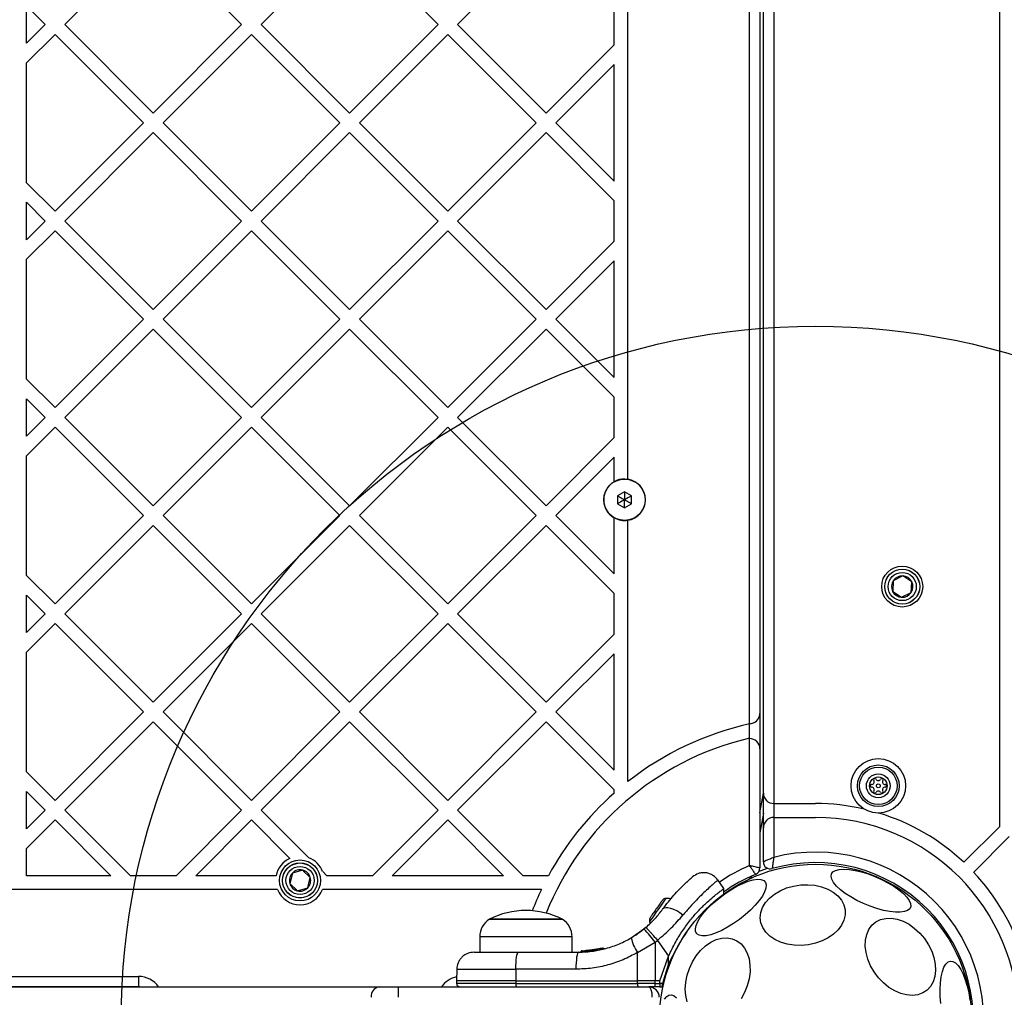
# Model space of a CAD drawing. Units: millimetres. Extents: x 18518 to 27030, y 32724 to 43095.
# Drawn here: x 23314 to 23598, y 40045 to 40326 of the extents above; entities that cross this region are included whole.
import ezdxf

# ---------------------------------------------------------------- set-up
doc = ezdxf.new("R2010")
doc.units = ezdxf.units.MM
doc.header["$LTSCALE"] = 200
doc.layers.add('OTWORY_MONTAŻOWE', color=1, linetype='Continuous')

msp = doc.modelspace()

# ---------------------------------------------------------------- linework, layer by layer
at = {"color": 7, "linetype": 'Continuous', "lineweight": 25}
for p, q in [((23596.37, 40782.11), (23596.37, 40093.77)), ((23531.37, 40775.44), (23531.37, 40100.44)), ((23528.37, 40103.44), (23528.37, 40772.44)), ((23524.37, 40123.35), (23524.37, 40752.53)), ((23527.37, 40749.45), (23527.37, 40126.42)), ((23489.37, 40193.85), (23489.37, 40432.02)), ((23352.61, 40350.26), (23327.16, 40324.8)), ((23378.07, 40324.8), (23352.61, 40350.26)), ((23409.18, 40350.26), (23383.73, 40324.8)), ((23434.64, 40324.8), (23409.18, 40350.26)), ((23465.75, 40350.26), (23440.29, 40324.8)), ((23316.12, 40319.42), (23316.12, 40330.18)), ((23321.5, 40324.8), (23316.12, 40330.18)), ((23485.37, 40318.97), (23485.37, 40330.63)), ((23321.5, 40324.8), (23316.12, 40319.42)), ((23352.61, 40299.34), (23327.16, 40324.8)), ((23378.07, 40324.8), (23352.61, 40299.34)), ((23409.18, 40299.34), (23383.73, 40324.8)), ((23434.64, 40324.8), (23409.18, 40299.34)), ((23465.75, 40299.34), (23440.29, 40324.8)), ((23324.33, 40321.97), (23316.12, 40313.77)), ((23349.78, 40296.52), (23324.33, 40321.97)), ((23380.9, 40321.97), (23355.44, 40296.52)), ((23406.35, 40296.52), (23380.9, 40321.97)), ((23437.47, 40321.97), (23412.01, 40296.52)), ((23462.92, 40296.52), (23437.47, 40321.97)), ((23485.37, 40318.97), (23465.75, 40299.34)), ((23316.12, 40279.27), (23316.12, 40313.77)), ((23485.37, 40313.31), (23468.58, 40296.52)), ((23485.37, 40279.72), (23485.37, 40313.31)), ((23349.78, 40296.52), (23324.33, 40271.06)), ((23380.9, 40271.06), (23355.44, 40296.52)), ((23406.35, 40296.52), (23380.9, 40271.06)), ((23437.47, 40271.06), (23412.01, 40296.52)), ((23462.92, 40296.52), (23437.47, 40271.06)), ((23485.37, 40279.72), (23468.58, 40296.52)), ((23352.61, 40293.69), (23327.16, 40268.23)), ((23378.07, 40268.23), (23352.61, 40293.69)), ((23409.18, 40293.69), (23383.73, 40268.23)), ((23434.64, 40268.23), (23409.18, 40293.69)), ((23465.75, 40293.69), (23440.29, 40268.23)), ((23485.37, 40274.07), (23465.75, 40293.69)), ((23324.33, 40271.06), (23316.12, 40279.27)), ((23316.12, 40262.85), (23316.12, 40273.61)), ((23321.5, 40268.23), (23316.12, 40273.61)), ((23485.37, 40262.4), (23485.37, 40274.07)), ((23321.5, 40268.23), (23316.12, 40262.85)), ((23352.61, 40242.78), (23327.16, 40268.23)), ((23378.07, 40268.23), (23352.61, 40242.78)), ((23409.18, 40242.78), (23383.73, 40268.23)), ((23434.64, 40268.23), (23409.18, 40242.78)), ((23465.75, 40242.78), (23440.29, 40268.23)), ((23324.33, 40265.4), (23316.12, 40257.2)), ((23349.78, 40239.95), (23324.33, 40265.4)), ((23380.9, 40265.4), (23355.44, 40239.95)), ((23406.35, 40239.95), (23380.9, 40265.4)), ((23437.47, 40265.4), (23412.01, 40239.95)), ((23462.92, 40239.95), (23437.47, 40265.4)), ((23485.37, 40262.4), (23465.75, 40242.78)), ((23316.12, 40222.7), (23316.12, 40257.2)), ((23485.37, 40256.74), (23468.58, 40239.95)), ((23485.37, 40223.15), (23485.37, 40256.74)), ((23349.78, 40239.95), (23324.33, 40214.49)), ((23380.9, 40214.49), (23355.44, 40239.95)), ((23406.35, 40239.95), (23380.9, 40214.49)), ((23437.47, 40214.49), (23412.01, 40239.95)), ((23462.92, 40239.95), (23437.47, 40214.49)), ((23485.37, 40223.15), (23468.58, 40239.95)), ((23352.61, 40237.12), (23327.16, 40211.66)), ((23378.07, 40211.66), (23352.61, 40237.12)), ((23409.18, 40237.12), (23383.73, 40211.66)), ((23434.64, 40211.66), (23409.18, 40237.12)), ((23465.75, 40237.12), (23440.29, 40211.66)), ((23485.37, 40217.5), (23465.75, 40237.12)), ((23324.33, 40214.49), (23316.12, 40222.7)), ((23316.12, 40206.29), (23316.12, 40217.04)), ((23321.5, 40211.66), (23316.12, 40217.04)), ((23485.37, 40205.83), (23485.37, 40217.5)), ((23321.5, 40211.66), (23316.12, 40206.29)), ((23352.61, 40186.21), (23327.16, 40211.66)), ((23378.07, 40211.66), (23352.61, 40186.21)), ((23409.18, 40186.21), (23383.73, 40211.66)), ((23434.64, 40211.66), (23409.18, 40186.21)), ((23465.75, 40186.21), (23440.29, 40211.66)), ((23324.33, 40208.83), (23316.12, 40200.63)), ((23349.78, 40183.38), (23324.33, 40208.83)), ((23380.9, 40208.83), (23355.44, 40183.38)), ((23406.35, 40183.38), (23380.9, 40208.83)), ((23437.47, 40208.83), (23412.01, 40183.38)), ((23462.92, 40183.38), (23437.47, 40208.83)), ((23485.37, 40205.83), (23465.75, 40186.21)), ((23316.12, 40166.13), (23316.12, 40200.63)), ((23485.37, 40200.17), (23468.58, 40183.38)), ((23485.37, 40193.13), (23485.37, 40200.17)), ((23488.37, 40193.94), (23489.37, 40193.85)), ((23488.37, 40190.25), (23486.37, 40189.09)), ((23490.37, 40189.09), (23488.37, 40190.25)), ((23486.37, 40189.09), (23486.37, 40186.78)), ((23486.37, 40186.78), (23488.37, 40185.63)), ((23488.37, 40185.63), (23490.37, 40186.78)), ((23490.37, 40186.78), (23490.37, 40189.09)), ((23349.78, 40183.38), (23324.33, 40157.92)), ((23380.9, 40157.92), (23355.44, 40183.38)), ((23406.35, 40183.38), (23380.9, 40157.92)), ((23437.47, 40157.92), (23412.01, 40183.38)), ((23462.92, 40183.38), (23437.47, 40157.92)), ((23485.37, 40166.59), (23468.58, 40183.38)), ((23485.37, 40166.59), (23485.37, 40182.74)), ((23489.37, 40106.79), (23489.37, 40182.02)), ((23352.61, 40180.55), (23327.16, 40155.09)), ((23378.07, 40155.09), (23352.61, 40180.55)), ((23409.18, 40180.55), (23383.73, 40155.09)), ((23434.64, 40155.09), (23409.18, 40180.55)), ((23465.75, 40180.55), (23440.29, 40155.09)), ((23485.37, 40160.93), (23465.75, 40180.55)), ((23324.33, 40157.92), (23316.12, 40166.13)), ((23565.8, 40164.62), (23565.63, 40161.55)), ((23568.54, 40166.01), (23565.8, 40164.62)), ((23571.12, 40164.33), (23568.54, 40166.01)), ((23570.95, 40161.26), (23571.12, 40164.33)), ((23565.63, 40161.55), (23568.2, 40159.87)), ((23568.2, 40159.87), (23570.95, 40161.26)), ((23316.12, 40149.72), (23316.12, 40160.47)), ((23321.5, 40155.09), (23316.12, 40160.47)), ((23485.37, 40149.26), (23485.37, 40160.93)), ((23321.5, 40155.09), (23316.12, 40149.72)), ((23352.61, 40129.64), (23327.16, 40155.09)), ((23378.07, 40155.09), (23352.61, 40129.64)), ((23409.18, 40129.64), (23383.73, 40155.09)), ((23434.64, 40155.09), (23409.18, 40129.64)), ((23465.75, 40129.64), (23440.29, 40155.09)), ((23324.33, 40152.27), (23316.12, 40144.06)), ((23349.78, 40126.81), (23324.33, 40152.27)), ((23380.9, 40152.27), (23355.44, 40126.81)), ((23406.35, 40126.81), (23380.9, 40152.27)), ((23437.47, 40152.27), (23412.01, 40126.81)), ((23462.92, 40126.81), (23437.47, 40152.27)), ((23485.37, 40149.26), (23465.75, 40129.64)), ((23316.12, 40109.56), (23316.12, 40144.06)), ((23485.37, 40143.6), (23468.58, 40126.81)), ((23485.37, 40110.02), (23485.37, 40143.6)), ((23349.78, 40126.81), (23324.33, 40101.35)), ((23380.9, 40101.35), (23355.44, 40126.81)), ((23406.35, 40126.81), (23380.9, 40101.35)), ((23437.47, 40101.35), (23412.01, 40126.81)), ((23462.92, 40126.81), (23437.47, 40101.35)), ((23485.37, 40110.02), (23468.58, 40126.81)), ((23527.37, 40126.42), (23527.37, 40116.16)), ((23352.61, 40123.98), (23327.16, 40098.53)), ((23378.07, 40098.53), (23352.61, 40123.98)), ((23409.18, 40123.98), (23383.73, 40098.53)), ((23434.64, 40098.53), (23409.18, 40123.98)), ((23465.75, 40123.98), (23440.29, 40098.53)), ((23485.37, 40104.36), (23465.75, 40123.98)), ((23525, 40123.49), (23524.37, 40123.35)), ((23524.37, 40119.16), (23524.37, 40123.35)), ((23524.37, 40082.56), (23524.37, 40119.16)), ((23527.37, 40116.16), (23527.37, 40081.89)), ((23324.33, 40101.35), (23316.12, 40109.56)), ((23316.12, 40093.15), (23316.12, 40103.9)), ((23321.5, 40098.53), (23316.12, 40103.9)), ((23485.37, 40103.45), (23485.37, 40104.36)), ((23527.37, 40097.79), (23528.37, 40103.46)), ((23528.37, 40093.44), (23528.37, 40103.44)), ((23531.37, 40100.44), (23543.37, 40100.44)), ((23531.37, 40100.44), (23531.37, 40096.44)), ((23321.5, 40098.53), (23316.12, 40093.15)), ((23346.05, 40079.64), (23327.16, 40098.53)), ((23378.07, 40098.53), (23359.18, 40079.64)), ((23397.46, 40084.8), (23383.73, 40098.53)), ((23434.64, 40098.53), (23415.75, 40079.64)), ((23459.18, 40079.64), (23440.29, 40098.53)), ((23531.37, 40096.44), (23531.37, 40084.93)), ((23531.37, 40096.44), (23543.37, 40096.44)), ((23324.33, 40095.7), (23316.12, 40087.49)), ((23340.39, 40079.64), (23324.33, 40095.7)), ((23380.9, 40095.7), (23364.84, 40079.64)), ((23391.96, 40084.64), (23380.9, 40095.7)), ((23437.47, 40095.7), (23421.41, 40079.64)), ((23453.53, 40079.64), (23437.47, 40095.7)), ((23528.37, 40083.62), (23528.37, 40093.44)), ((23596.37, 40093.77), (23586.13, 40083.52)), ((23599.2, 40090.94), (23588.96, 40080.69)), ((23316.12, 40079.64), (23316.12, 40087.49)), ((23547.2, 40082.77), (23547.19, 40082.77)), ((23340.39, 40079.64), (23316.12, 40079.64)), ((23359.18, 40079.64), (23346.05, 40079.64)), ((23388.02, 40079.64), (23364.84, 40079.64)), ((23392.68, 40080.42), (23391.94, 40077.44)), ((23395.64, 40081.26), (23392.68, 40080.42)), ((23397.85, 40079.13), (23395.64, 40081.26)), ((23397.1, 40076.14), (23397.85, 40079.13)), ((23402.61, 40079.64), (23401.41, 40080.85)), ((23415.75, 40079.64), (23402.61, 40079.64)), ((23453.53, 40079.64), (23421.41, 40079.64)), ((23466.45, 40079.64), (23459.18, 40079.64)), ((23391.94, 40077.44), (23394.14, 40075.3)), ((23394.14, 40075.3), (23397.1, 40076.14)), ((23517.01, 40075.93), (23515.26, 40078.43)), ((23388.41, 40075.64), (23287.12, 40075.64)), ((23464.41, 40075.64), (23401.37, 40075.64)), ((23449.45, 40067.13), (23470.45, 40067.13)), ((23459.95, 40067.13), (23449.45, 40067.13)), ((23470.45, 40067.13), (23459.95, 40067.13)), ((23494.5, 40064.75), (23493.96, 40064.31)), ((23446.65, 40062.06), (23446.65, 40057.63)), ((23473.25, 40057.63), (23473.25, 40062.06)), ((23490.32, 40061.78), (23493.96, 40064.31)), ((23492.13, 40057.56), (23497.23, 40060.51)), ((23497.23, 40060.51), (23497.22, 40049.38)), ((23497.23, 40060.51), (23497.86, 40061.03)), ((23497.86, 40061.03), (23501.04, 40056.47)), ((23457.79, 40057.63), (23475.09, 40057.63)), ((23475.8, 40057.75), (23475.8, 40057.75)), ((23475.8, 40057.75), (23475.8, 40057.75)), ((23475.8, 40057.75), (23475.8, 40057.75)), ((23476.03, 40057.76), (23475.82, 40057.75)), ((23475.82, 40057.75), (23475.82, 40057.75)), ((23476.07, 40058), (23476.27, 40058)), ((23477.79, 40058.13), (23477.06, 40058.05)), ((23480.64, 40058.5), (23477.37, 40058.07)), ((23477.71, 40058.1), (23477.4, 40058.07)), ((23477.73, 40057.88), (23477.64, 40057.87)), ((23477.64, 40057.87), (23477.64, 40057.86)), ((23477.73, 40057.87), (23477.73, 40057.88)), ((23477.94, 40058.12), (23477.74, 40058.1)), ((23477.94, 40058.12), (23477.87, 40058.11)), ((23482.14, 40058.83), (23477.94, 40058.12)), ((23479.15, 40058.26), (23478.93, 40058.23)), ((23482.28, 40058.6), (23482.28, 40058.61)), ((23482.45, 40058.6), (23482.45, 40058.6)), ((23492.12, 40049.38), (23492.13, 40057.56)), ((23498.58, 40049.38), (23501.04, 40056.47)), ((23501.04, 40054.3), (23501.04, 40056.47)), ((23501.04, 40054.3), (23499.27, 40048.62)), ((23287.12, 40050.64), (23348.39, 40050.64)), ((23348.39, 40050.64), (23348.39, 40047.64)), ((23440.04, 40052.72), (23439.98, 40049.38)), ((23457.07, 40052.72), (23457.06, 40049.38)), ((23474.36, 40052.72), (23457.07, 40052.72)), ((23439.98, 40049.38), (23439.99, 40048.62)), ((23457.06, 40049.38), (23439.98, 40049.38)), ((23457.06, 40049.38), (23492.12, 40049.38)), ((23457.06, 40049.38), (23457.06, 40048.62)), ((23457.06, 40048.62), (23492.12, 40048.62)), ((23497.22, 40049.38), (23492.12, 40049.38)), ((23492.12, 40048.62), (23492.12, 40049.38)), ((23497.22, 40048.62), (23492.12, 40048.62)), ((23497.22, 40048.62), (23497.22, 40049.38)), ((23498.58, 40049.38), (23497.22, 40049.38)), ((23497.22, 40048.62), (23498.58, 40048.62)), ((23498.58, 40048.62), (23498.58, 40049.38)), ((23499.27, 40048.62), (23498.58, 40048.62)), ((22949.55, 40047.63), (23417.7, 40047.63)), ((23348.39, 40047.64), (23286.12, 40047.64)), ((23316.12, 40047.63), (23316.12, 40047.64)), ((23348.63, 40047.63), (23348.39, 40047.64)), ((23417.7, 40047.63), (23423.14, 40047.63)), ((23423.14, 40047.63), (23495.37, 40047.63)), ((23423.14, 40047.63), (23423.14, 40044.63)), ((23497.19, 40047.63), (23495.55, 40047.63)), ((23498.5, 40047.63), (23497.19, 40047.63)), ((23498.5, 40047.63), (23499.16, 40047.63))]:
    msp.add_line(p, q, dxfattribs=at)
at = {"color": 8, "linetype": 'Continuous', "lineweight": 25}
for p, q in [((23528.37, 40097.7), (23527.37, 40092.03)), ((23459.95, 40062.06), (23446.65, 40062.06)), ((23473.25, 40062.06), (23459.95, 40062.06)), ((23475.8, 40057.75), (23475.8, 40057.75)), ((23475.82, 40057.75), (23475.82, 40057.75)), ((23475.82, 40057.75), (23475.82, 40057.75)), ((23477.64, 40057.85), (23477.42, 40057.83)), ((23478.34, 40057.94), (23477.95, 40057.87)), ((23482.28, 40058.61), (23481.64, 40058.5)), ((23457.06, 40048.62), (23439.99, 40048.62)), ((23343.74, 40047.64), (23343.74, 40047.63)), ((23345.42, 40047.64), (23345.42, 40047.63))]:
    msp.add_line(p, q, dxfattribs=at)
at = {"color": 8, "linetype": 'Continuous', "lineweight": 25, "flags": 128}
for points in [[(23527.15, 40080.98), (23529.08, 40081.66), (23529.54, 40081.81)], [(23500.25, 40073.11), (23500.18, 40073.01), (23499.91, 40072.63), (23499.47, 40072), (23498.89, 40071.17), (23498.22, 40070.21), (23497.53, 40069.22), (23496.87, 40068.28), (23496.3, 40067.47), (23495.88, 40066.87), (23495.63, 40066.52), (23495.58, 40066.45)]]:
    msp.add_lwpolyline(points, dxfattribs=at)
at = {"color": 7, "linetype": 'Continuous', "lineweight": 25, "flags": 128}
for points in [[(23547.97, 40080.18), (23548.42, 40080.77), (23549.18, 40081.2), (23550.23, 40081.46), (23551.54, 40081.55), (23553.08, 40081.46), (23554.8, 40081.19), (23556.65, 40080.75), (23558.57, 40080.15), (23560.52, 40079.42), (23562.44, 40078.57), (23564.26, 40077.62), (23565.95, 40076.61), (23567.44, 40075.57), (23568.7, 40074.51), (23569.69, 40073.48), (23570.39, 40072.5), (23570.76, 40071.61), (23570.81, 40070.82), (23570.53, 40070.16), (23569.93, 40069.65), (23569.02, 40069.3), (23567.83, 40069.13), (23566.4, 40069.13), (23564.77, 40069.31), (23562.98, 40069.67), (23561.08, 40070.19), (23559.14, 40070.85), (23557.2, 40071.65), (23555.32, 40072.55), (23553.56, 40073.53), (23551.97, 40074.56), (23550.59, 40075.62), (23549.45, 40076.66), (23548.61, 40077.67), (23548.07, 40078.61), (23547.86, 40079.46), (23547.97, 40080.18)], [(23521.51, 40067.08), (23519.81, 40065.88), (23518.07, 40064.8), (23516.37, 40063.89), (23514.74, 40063.17), (23513.23, 40062.66), (23511.89, 40062.37), (23510.75, 40062.32), (23509.84, 40062.5), (23509.2, 40062.91), (23508.84, 40063.54), (23508.78, 40064.36), (23509, 40065.36), (23509.52, 40066.51), (23510.3, 40067.77), (23511.34, 40069.11), (23512.59, 40070.49), (23514.03, 40071.87), (23515.61, 40073.21), (23517.29, 40074.46), (23519.01, 40075.61), (23520.74, 40076.6), (23522.41, 40077.42), (23523.99, 40078.04), (23525.42, 40078.44), (23526.67, 40078.61), (23527.69, 40078.55), (23528.46, 40078.25), (23528.97, 40077.73), (23529.18, 40077), (23529.1, 40076.09), (23528.73, 40075.01), (23528.08, 40073.8), (23527.16, 40072.49), (23526.02, 40071.13), (23524.66, 40069.75), (23523.15, 40068.38), (23521.51, 40067.08)], [(23545.28, 40060.9), (23543.36, 40060.22), (23541.33, 40059.78), (23539.26, 40059.59), (23537.2, 40059.64), (23535.21, 40059.95), (23533.35, 40060.5), (23531.67, 40061.27), (23530.23, 40062.25), (23529.06, 40063.4), (23528.19, 40064.69), (23527.65, 40066.09), (23527.47, 40067.55), (23527.63, 40069.03), (23528.14, 40070.5), (23528.99, 40071.9), (23530.14, 40073.2), (23531.57, 40074.36), (23533.23, 40075.34), (23535.08, 40076.12), (23537.06, 40076.68), (23539.12, 40077), (23541.2, 40077.07), (23543.23, 40076.89), (23545.16, 40076.46), (23546.94, 40075.8), (23548.5, 40074.92), (23549.82, 40073.86), (23550.84, 40072.63), (23551.54, 40071.28), (23551.9, 40069.85), (23551.92, 40068.37), (23551.58, 40066.89), (23550.9, 40065.45), (23549.89, 40064.09), (23548.6, 40062.86), (23547.05, 40061.79), (23545.28, 40060.9)], [(23498.86, 40072.01), (23498.71, 40071.78), (23498.53, 40071.52), (23498.33, 40071.24), (23498.12, 40070.94), (23497.9, 40070.63), (23497.67, 40070.3), (23497.44, 40069.97), (23497.21, 40069.65)], [(23499.27, 40072.59), (23499.27, 40072.58), (23499.24, 40072.55), (23499.19, 40072.47), (23499.11, 40072.36), (23499, 40072.2), (23498.86, 40072.01)], [(23505.19, 40068.3), (23504.33, 40068.94), (23503.43, 40069.49), (23502.53, 40069.94), (23501.67, 40070.25), (23500.89, 40070.41), (23500.23, 40070.42), (23499.7, 40070.28), (23499.35, 40069.98)], [(23495.85, 40067.71), (23495.79, 40067.61), (23495.75, 40067.56), (23495.74, 40067.55)], [(23497.21, 40069.65), (23496.99, 40069.32), (23496.77, 40069.02), (23496.57, 40068.73), (23496.38, 40068.46), (23496.21, 40068.22), (23496.07, 40068.01), (23495.95, 40067.84), (23495.85, 40067.71)], [(23495.58, 40066.45), (23495.68, 40066.15), (23495.76, 40065.93)], [(23574.81, 40061.52), (23575.96, 40059.78), (23576.87, 40057.94), (23577.52, 40056.06), (23577.9, 40054.18), (23577.99, 40052.37), (23577.78, 40050.67), (23577.29, 40049.13), (23576.53, 40047.79), (23575.52, 40046.7), (23574.29, 40045.89), (23572.87, 40045.38), (23571.31, 40045.18), (23569.65, 40045.3), (23567.94, 40045.74), (23566.23, 40046.48), (23564.56, 40047.5), (23562.99, 40048.78), (23561.56, 40050.28), (23560.31, 40051.94), (23559.28, 40053.74), (23558.49, 40055.6), (23557.97, 40057.49), (23557.74, 40059.34), (23557.8, 40061.11), (23558.15, 40062.73), (23558.78, 40064.18), (23559.66, 40065.39), (23560.79, 40066.35), (23562.12, 40067.01), (23563.61, 40067.37), (23565.23, 40067.41), (23566.92, 40067.13), (23568.64, 40066.54), (23570.33, 40065.65), (23571.96, 40064.49), (23573.47, 40063.1), (23574.81, 40061.52)], [(23506.43, 40043.37), (23506.03, 40045.12), (23505.89, 40047.01), (23506.02, 40048.98), (23506.41, 40050.98), (23507.06, 40052.96), (23507.94, 40054.84), (23509.03, 40056.59), (23510.3, 40058.14), (23511.72, 40059.46), (23513.23, 40060.51), (23514.8, 40061.25), (23516.38, 40061.67), (23517.93, 40061.75), (23519.4, 40061.5), (23520.75, 40060.91), (23521.94, 40060), (23522.94, 40058.81), (23523.72, 40057.36), (23524.25, 40055.7), (23524.52, 40053.88), (23524.53, 40051.94), (23524.26, 40049.94), (23523.74, 40047.95), (23522.97, 40046.01), (23521.98, 40044.19)], [(23457.07, 40052.72), (23457.08, 40053.68), (23457.12, 40054.6), (23457.19, 40055.45), (23457.28, 40056.2), (23457.39, 40056.81), (23457.52, 40057.26), (23457.65, 40057.54), (23457.79, 40057.63)], [(23475.09, 40057.63), (23474.95, 40057.54), (23474.82, 40057.26), (23474.69, 40056.81), (23474.58, 40056.2), (23474.49, 40055.45), (23474.42, 40054.6), (23474.38, 40053.68), (23474.36, 40052.72)], [(23579.48, 40042.82), (23579.32, 40044.89), (23579.29, 40046.91), (23579.39, 40048.81), (23579.61, 40050.53), (23579.95, 40052.03), (23580.4, 40053.27), (23580.95, 40054.21), (23581.57, 40054.81), (23582.26, 40055.08)], [(23582.26, 40055.08), (23582.99, 40054.98), (23583.74, 40054.54), (23584.5, 40053.76), (23585.23, 40052.67), (23585.91, 40051.29), (23586.54, 40049.67), (23587.08, 40047.85), (23587.53, 40045.88), (23587.87, 40043.83)], [(23499.16, 40047.63), (23499.33, 40047.64), (23499.44, 40047.67)], [(23499.93, 40044.05), (23500.52, 40044.82), (23501.18, 40045.26), (23501.89, 40045.35), (23502.63, 40045.08), (23503.39, 40044.47)]]:
    msp.add_lwpolyline(points, dxfattribs=at)
at = {"color": 7, "linetype": 'Continuous', "lineweight": 25}
for centre, radius in [((23488.37, 40187.94), 5.95), ((23568.37, 40162.94), 5.9), ((23568.37, 40162.94), 5.05), ((23568.37, 40162.94), 5.04), ((23568.37, 40162.94), 4.06), ((23561.49, 40105.55), 7.85), ((23561.49, 40105.55), 6), ((23561.49, 40105.55), 5.41), ((23561.49, 40105.55), 3.43), ((23561.49, 40105.55), 2.54), ((23561.49, 40105.55), 0.55), ((23394.89, 40078.28), 5.9), ((23394.89, 40078.28), 5.05), ((23394.89, 40078.28), 5.04), ((23394.89, 40078.28), 4.06), ((23543.37, 40037.94), 45)]:
    msp.add_circle(centre, radius, dxfattribs=at)
for centre, radius, start, end in [((23488.37, 40187.94), 6, 120, 240), ((23488.37, 40187.94), 6, 90, 120), ((23488.37, 40187.94), 6, 279.5941, 80.4059), ((23488.37, 40187.94), 6, 240, 279.5941), ((23568.37, 40162.94), 3.08, 146.8424, 206.8424), ((23568.37, 40162.94), 3.07, 86.8424, 146.8424), ((23568.37, 40162.94), 3.07, 26.8424, 86.8424), ((23568.37, 40162.94), 3.08, 326.8424, 26.8424), ((23568.37, 40162.94), 3.08, 206.8424, 266.8424), ((23568.37, 40162.94), 3.08, 266.8424, 326.8424), ((23524.37, 40126.42), 3, 282.1191, 0), ((23543.37, 40037.94), 87.5, 102.5413, 128.1078), ((23543.37, 40037.94), 83.5, 103.652, 158.2488), ((23524.37, 40116.16), 3, 90, 103.652), ((23524.37, 40116.16), 3, 0, 90), ((23560.49, 40107.28), 0.375, 27.266, 212.734), ((23561.49, 40107.8), 0.75, 207.266, 332.734), ((23562.49, 40107.28), 0.375, 327.266, 152.734), ((23559.49, 40105.55), 0.375, 87.266, 272.734), ((23559.54, 40106.68), 0.75, 267.266, 32.734), ((23559.54, 40104.43), 0.75, 327.266, 92.734), ((23563.44, 40106.68), 0.75, 147.266, 272.734), ((23563.44, 40104.43), 0.75, 87.266, 212.734), ((23563.49, 40105.55), 0.375, 267.266, 92.734), ((23543.37, 40037.94), 87.5, 131.5181, 151.5383), ((23531.37, 40103.44), 3, 180, 270), ((23560.49, 40103.82), 0.375, 147.266, 332.734), ((23561.49, 40103.3), 0.75, 27.266, 152.734), ((23562.49, 40103.82), 0.375, 207.266, 32.734), ((23543.37, 40037.94), 62.5, 77.0079, 90), ((23531.37, 40093.44), 3, 90, 180), ((23543.37, 40037.94), 58.5, 0, 90), ((23543.37, 40037.94), 62.5, 46.8338, 72.9921), ((23394.89, 40078.28), 7, 114.7859, 168.8367), ((23394.89, 40078.28), 7, 21.4852, 68.5148), ((23543.37, 40037.94), 48.5, 345.6749, 104.3251), ((23525.37, 40081.89), 2, 292.2685, 0), ((23530.37, 40083.62), 2, 180, 285.8836), ((23543.37, 40037.94), 45.5, 344.1164, 105.8836), ((23394.89, 40078.28), 3.08, 135.9169, 195.9169), ((23394.89, 40078.28), 3.08, 75.9169, 135.9169), ((23394.89, 40078.28), 3.08, 15.9169, 75.9169), ((23394.89, 40078.28), 3.08, 315.9169, 15.9169), ((23543.37, 40037.94), 45.5, 112.2685, 125.5577), ((23524.64, 40079.4), 0.5, 204.6294, 294.3146), ((23543.37, 40037.94), 62.5, 17.0079, 43.1662), ((23394.89, 40078.28), 3.07, 195.9169, 255.9169), ((23394.89, 40078.28), 3.07, 255.9169, 315.9169), ((23394.89, 40078.28), 7, 202.1989, 337.8011), ((23543.37, 40037.94), 87.5, 154.478, 158.8149), ((23500.36, 40071.72), 1.39, 94.7374, 141.5839), ((23500.61, 40068.74), 4.38, 75.5861, 94.7374), ((23459.95, 40046.33), 23.3, 90, 116.785), ((23459.95, 40046.33), 23.3, 63.215, 90), ((23452.65, 40062.06), 5.99, 122.1864, 180), ((23467.26, 40062.06), 5.99, 0, 57.8136), ((23496.93, 40066.82), 1.39, 148.4161, 195.2626), ((23464.27, 40035.45), 41.41, 37.2444, 44.1844), ((23500.13, 40063.5), 9.96, 189.9072, 216.5669), ((23476.28, 40057.76), 0.249, 92.4867, 178.7625), ((23476.92, 40057.85), 0.502, 357.5929, 26.2043), ((23458.87, 40048.38), 1.83, 172.4061, 204.2475), ((23493.93, 40048.38), 1.83, 172.4061, 204.2475), ((23487.32, 40048.37), 9.9, 355.6898, 1.4305), ((23496.88, 40048.38), 2.4, 341.8535, 5.8323), ((23418.08, 40044.93), 2.73, 98.0559, 186.2525), ((23495.37, 40044.63), 3, 0, 90)]:
    msp.add_arc(centre, radius, start, end, dxfattribs=at)
at = {"color": 8, "linetype": 'Continuous', "lineweight": 25}
for centre, radius, start, end in [((23543.37, 40037.94), 48.5, 113.0636, 124.7623), ((23486.1, 40016.1), 41.02, 68.1013, 68.6347), ((23348.39, 40043.64), 7, 34.7809, 90), ((23441.39, 40043.64), 7, 101.4398, 145.2191)]:
    msp.add_arc(centre, radius, start, end, dxfattribs=at)
at = {"color": 7, "linetype": 'Continuous', "lineweight": 25}
msp.add_ellipse((23495.37, 40044.63), major_axis=(0, 3), ratio=0.333333, start_param=4.712389, end_param=6.283185, dxfattribs=at)
for points, knots in [([(23488.37, 40190.25), (23488.37, 40190.24), (23488.37, 40190.23), (23488.37, 40190.19), (23488.37, 40190.11), (23488.37, 40189.86), (23488.37, 40189.13), (23488.37, 40188.45), (23488.37, 40187.94)], [0, 0, 0, 0, 0.009334, 0.022148, 0.050057, 0.125321, 0.342848, 1, 1, 1, 1]), ([(23486.37, 40189.09), (23486.38, 40189.09), (23486.39, 40189.08), (23486.42, 40189.07), (23486.49, 40189.02), (23486.71, 40188.9), (23487.34, 40188.53), (23487.93, 40188.19), (23488.37, 40187.94)], [0, 0, 0, 0, 0.009355, 0.022136, 0.050086, 0.125319, 0.342875, 1, 1, 1, 1]), ([(23488.37, 40187.94), (23487.85, 40187.64), (23487.22, 40187.27), (23486.56, 40186.89), (23486.42, 40186.81), (23486.38, 40186.79), (23486.38, 40186.78), (23486.37, 40186.78)], [0, 0, 0, 0, 0.776568, 0.941936, 0.98163, 0.992028, 1, 1, 1, 1]), ([(23490.37, 40189.09), (23490.37, 40189.09), (23490.36, 40189.08), (23490.33, 40189.07), (23490.25, 40189.02), (23490.04, 40188.9), (23489.4, 40188.53), (23488.81, 40188.19), (23488.37, 40187.94)], [0, 0, 0, 0, 0.009355, 0.022136, 0.050086, 0.125319, 0.342831, 1, 1, 1, 1]), ([(23488.37, 40185.63), (23488.37, 40185.63), (23488.37, 40185.65), (23488.37, 40185.68), (23488.37, 40185.77), (23488.37, 40186.01), (23488.37, 40186.75), (23488.37, 40187.43), (23488.37, 40187.94)], [0, 0, 0, 0, 0.009372, 0.02214, 0.050096, 0.125307, 0.342876, 1, 1, 1, 1]), ([(23490.37, 40186.78), (23490.37, 40186.79), (23490.36, 40186.79), (23490.33, 40186.81), (23490.25, 40186.85), (23490.04, 40186.98), (23489.4, 40187.34), (23488.81, 40187.68), (23488.37, 40187.94)], [0, 0, 0, 0, 0.009355, 0.022158, 0.050083, 0.12534, 0.342846, 1, 1, 1, 1]), ([(23531.37, 40084.93), (23531.37, 40084.93), (23531.17, 40084.84), (23530.77, 40084.67), (23530.01, 40084.34), (23529.25, 40084.01), (23528.7, 40083.77), (23528.42, 40083.65), (23528.39, 40083.63), (23528.37, 40083.62)], [0, 0, 0, 0, 0.002273, 0.133779, 0.261013, 0.526524, 0.715926, 0.852349, 1, 1, 1, 1]), ([(23531.37, 40084.93), (23531.37, 40084.93), (23531.33, 40084.66), (23531.26, 40084.23), (23531.15, 40083.42), (23531.04, 40082.64), (23530.96, 40082.05), (23530.93, 40081.75), (23530.92, 40081.72), (23530.92, 40081.7)], [0, 0, 0, 0, 0.002287, 0.167317, 0.261038, 0.526288, 0.715613, 0.852131, 1, 1, 1, 1]), ([(23526.13, 40080.04), (23526.12, 40080.07), (23526.09, 40080.11), (23525.86, 40080.43), (23525.52, 40080.93), (23525.02, 40081.65), (23524.6, 40082.24), (23524.37, 40082.56), (23524.37, 40082.56)], [0, 0, 0, 0, 0.185365, 0.364779, 0.547382, 0.750453, 0.997624, 1, 1, 1, 1]), ([(23527.37, 40081.89), (23527.35, 40081.9), (23527.3, 40081.91), (23526.91, 40082), (23526.32, 40082.13), (23525.47, 40082.32), (23524.76, 40082.48), (23524.38, 40082.56), (23524.37, 40082.56)], [0, 0, 0, 0, 0.1852977, 0.3646949, 0.5473267, 0.7504666, 0.9976124, 1, 1, 1, 1]), ([(23499.35, 40069.98), (23499.9, 40070.72), (23501, 40072.19), (23502.62, 40074.08), (23504.12, 40075.7), (23505.43, 40077.02), (23506.52, 40078.05), (23507.32, 40078.77), (23507.84, 40079.22), (23507.9, 40079.28), (23507.93, 40079.3)], [0, 0, 0, 0, 0.1303564, 0.2587661, 0.3862979, 0.5111689, 0.6353952, 0.7574504, 0.8790821, 1, 1, 1, 1]), ([(23515.29, 40078.38), (23514.85, 40078.88), (23514.17, 40079.66), (23512.89, 40080.26), (23511.82, 40080.52), (23510.72, 40080.53), (23509.34, 40080.26), (23508.49, 40079.68), (23507.93, 40079.3)], [0, 0, 0, 0, 0.238026, 0.367433, 0.500002, 0.632567, 0.761969, 1, 1, 1, 1]), ([(23501.04, 40056.47), (23501.71, 40057.87), (23502.94, 40060.47), (23505.15, 40063.97), (23507.35, 40066.94), (23509.6, 40069.52), (23511.69, 40071.62), (23513.57, 40073.29), (23515.13, 40074.55), (23516.28, 40075.41), (23516.94, 40075.87), (23516.95, 40075.88), (23516.96, 40075.89)], [0, 0, 0, 0, 0.117208, 0.21751, 0.320781, 0.419715, 0.521635, 0.619013, 0.718975, 0.820827, 0.925483, 1, 1, 1, 1]), ([(23517, 40074.25), (23517, 40074.43), (23517.01, 40074.99), (23517.01, 40075.56), (23517.01, 40075.94)], [0, 0, 0, 0, 0.317271, 1, 1, 1, 1]), ([(23494.5, 40064.75), (23495.43, 40065.6), (23497.28, 40067.28), (23498.66, 40069.09), (23499.35, 40069.98)], [0, 0, 0, 0, 0.501891, 1, 1, 1, 1]), ([(23497.86, 40061.03), (23499.22, 40062.2), (23501.93, 40064.54), (23504.11, 40067.05), (23505.19, 40068.3)], [0, 0, 0, 0, 0.503491, 1, 1, 1, 1]), ([(23491.39, 40062.45), (23491.42, 40062.47), (23491.48, 40062.5), (23491.95, 40062.81), (23492.66, 40063.31), (23493.53, 40063.95), (23494.23, 40064.53), (23494.55, 40064.8)], [0, 0, 0, 0, 0.206106, 0.411971, 0.618613, 0.824231, 1, 1, 1, 1]), ([(23494.5, 40064.75), (23494.55, 40064.71), (23494.64, 40064.65), (23495.08, 40064.2), (23495.51, 40063.72), (23496.05, 40063.12), (23496.82, 40062.24), (23497.45, 40061.51), (23497.86, 40061.03)], [0, 0, 0, 0, 0.239419, 0.368335, 0.5, 0.631665, 0.760585, 1, 1, 1, 1]), ([(23475.09, 40057.63), (23476.54, 40057.69), (23479.21, 40057.8), (23482.51, 40058.52), (23485, 40059.29), (23486.89, 40060.03), (23488.66, 40060.85), (23489.77, 40061.47), (23490.32, 40061.78)], [0, 0, 0, 0, 0.272607, 0.501861, 0.63378, 0.760782, 0.882849, 1, 1, 1, 1]), ([(23445.04, 40057.63), (23444.42, 40057.57), (23443.46, 40057.46), (23442.31, 40056.85), (23441.51, 40056.22), (23440.87, 40055.44), (23440.24, 40054.29), (23440.12, 40053.34), (23440.04, 40052.72)], [0, 0, 0, 0, 0.239702, 0.368518, 0.500005, 0.631489, 0.760304, 1, 1, 1, 1]), ([(23445.04, 40057.63), (23445.09, 40057.63), (23445.18, 40057.63), (23445.91, 40057.63), (23447.05, 40057.63), (23448.61, 40057.63), (23450.53, 40057.63), (23452.74, 40057.63), (23455.18, 40057.63), (23456.92, 40057.63), (23457.79, 40057.63)], [0, 0, 0, 0, 0.125372, 0.24995, 0.375279, 0.499932, 0.625168, 0.749947, 0.875056, 1, 1, 1, 1]), ([(23492.13, 40057.56), (23490.76, 40056.82), (23488.03, 40055.35), (23483.61, 40053.87), (23479.04, 40052.9), (23475.92, 40052.78), (23474.36, 40052.72)], [0, 0, 0, 0, 0.249779, 0.497988, 0.748633, 1, 1, 1, 1]), ([(23476.05, 40058), (23476.02, 40057.99), (23475.96, 40057.99), (23475.88, 40057.94), (23475.83, 40057.87), (23475.81, 40057.81), (23475.8, 40057.77), (23475.8, 40057.75)], [0, 0, 0, 0, 0.220184, 0.451398, 0.708148, 0.850518, 1, 1, 1, 1]), ([(23476.07, 40058), (23476.04, 40057.99), (23475.98, 40057.99), (23475.9, 40057.94), (23475.85, 40057.87), (23475.83, 40057.81), (23475.82, 40057.77), (23475.82, 40057.75)], [0, 0, 0, 0, 0.220242, 0.451444, 0.707985, 0.850142, 1, 1, 1, 1]), ([(23476.03, 40057.76), (23476.07, 40057.76), (23476.15, 40057.76), (23476.49, 40057.78), (23476.93, 40057.8), (23477.26, 40057.82), (23477.42, 40057.83)], [0, 0, 0, 0, 0.2505192, 0.5002997, 0.7500408, 1, 1, 1, 1]), ([(23476.27, 40058), (23476.3, 40058.01), (23476.36, 40058.01), (23476.63, 40058.02), (23476.98, 40058.04), (23477.24, 40058.06), (23477.37, 40058.07)], [0, 0, 0, 0, 0.2515212, 0.5014145, 0.7507638, 1, 1, 1, 1]), ([(23477.38, 40058.07), (23477.36, 40058.07), (23477.23, 40058.06), (23477.06, 40058.05), (23476.94, 40058.04), (23476.91, 40058.04)], [0, 0, 0, 0, 0.119599, 0.765353, 1, 1, 1, 1]), ([(23477.45, 40058.07), (23477.49, 40058.08), (23477.57, 40058.08), (23477.68, 40058.09), (23477.73, 40058.1)], [0, 0, 0, 0, 0.500594, 1, 1, 1, 1]), ([(23477.87, 40058.11), (23477.84, 40058.11), (23477.79, 40058.1), (23477.72, 40058.05), (23477.67, 40057.99), (23477.65, 40057.92), (23477.64, 40057.89), (23477.64, 40057.87)], [0, 0, 0, 0, 0.220864, 0.45195, 0.707573, 0.849867, 1, 1, 1, 1]), ([(23477.73, 40057.88), (23477.73, 40057.89), (23477.73, 40057.93), (23477.75, 40057.99), (23477.8, 40058.05), (23477.86, 40058.1), (23477.92, 40058.11), (23477.94, 40058.12)], [0, 0, 0, 0, 0.148401, 0.289339, 0.545184, 0.777608, 1, 1, 1, 1]), ([(23477.95, 40057.9), (23477.92, 40057.9), (23477.87, 40057.9), (23477.8, 40057.89), (23477.75, 40057.89), (23477.73, 40057.88), (23477.73, 40057.88)], [0, 0, 0, 0, 0.240457, 0.499897, 0.758895, 1, 1, 1, 1]), ([(23477.73, 40057.87), (23477.73, 40057.87), (23477.75, 40057.87), (23477.8, 40057.87), (23477.87, 40057.87), (23477.92, 40057.87), (23477.95, 40057.87)], [0, 0, 0, 0, 0.250134, 0.499938, 0.750248, 1, 1, 1, 1]), ([(23477.94, 40058.12), (23477.94, 40058.12), (23477.92, 40058.12), (23477.91, 40058.11), (23477.9, 40058.11)], [0, 0, 0, 0, 0.462211, 1, 1, 1, 1]), ([(23477.94, 40058.12), (23477.94, 40058.12), (23477.94, 40058.11), (23477.94, 40058.07), (23477.94, 40058.01), (23477.94, 40057.95), (23477.94, 40057.92), (23477.95, 40057.9)], [0, 0, 0, 0, 0.22217, 0.454807, 0.710858, 0.851744, 1, 1, 1, 1]), ([(23477.95, 40057.87), (23477.95, 40057.88), (23477.95, 40057.88), (23477.95, 40057.89), (23477.95, 40057.9)], [0, 0, 0, 0, 0.501222, 1, 1, 1, 1]), ([(23478.21, 40058.14), (23478.18, 40058.14), (23478.12, 40058.13), (23478.04, 40058.07), (23477.99, 40057.99), (23477.98, 40057.93), (23477.98, 40057.9)], [0, 0, 0, 0, 0.241415, 0.498904, 0.757293, 1, 1, 1, 1]), ([(23479.7, 40058.34), (23479.6, 40058.33), (23479.39, 40058.29), (23479.09, 40058.25), (23478.82, 40058.22), (23478.52, 40058.18), (23478.24, 40058.15), (23478.22, 40058.15), (23478.21, 40058.14)], [0, 0, 0, 0, 0.124657, 0.249821, 0.3745, 0.499928, 0.749669, 1, 1, 1, 1]), ([(23479.84, 40058.12), (23479.82, 40058.11), (23479.68, 40058.09), (23479.41, 40058.04), (23479.14, 40057.99), (23478.97, 40057.96), (23478.92, 40057.96), (23478.89, 40057.95)], [0, 0, 0, 0, 0.043914, 0.375375, 0.699917, 0.858401, 1, 1, 1, 1]), ([(23479.58, 40058.32), (23479.55, 40058.32), (23479.4, 40058.3), (23479.24, 40058.27), (23479.11, 40058.25)], [0, 0, 0, 0, 0.206596, 1, 1, 1, 1]), ([(23481.35, 40058.65), (23481.32, 40058.64), (23481.25, 40058.63), (23480.87, 40058.55), (23480.42, 40058.46), (23480.02, 40058.39), (23479.81, 40058.36), (23479.7, 40058.34)], [0, 0, 0, 0, 0.250663, 0.500604, 0.749869, 0.874575, 1, 1, 1, 1]), ([(23479.7, 40058.34), (23479.7, 40058.34), (23479.7, 40058.33), (23479.71, 40058.28), (23479.72, 40058.19), (23479.73, 40058.13), (23479.73, 40058.1)], [0, 0, 0, 0, 0.2402733, 0.4997733, 0.7591867, 1, 1, 1, 1]), ([(23481.65, 40058.41), (23481.65, 40058.43), (23481.65, 40058.46), (23481.63, 40058.51), (23481.6, 40058.56), (23481.56, 40058.6), (23481.51, 40058.63), (23481.46, 40058.65), (23481.4, 40058.66), (23481.37, 40058.65), (23481.35, 40058.65)], [0, 0, 0, 0, 0.115029, 0.238404, 0.367958, 0.500834, 0.633578, 0.762584, 0.88553, 1, 1, 1, 1]), ([(23481.64, 40058.41), (23481.63, 40058.41), (23481.62, 40058.41), (23481.43, 40058.37), (23481.36, 40058.36)], [0, 0, 0, 0, 0.613456, 1, 1, 1, 1]), ([(23482.14, 40058.83), (23482.17, 40058.83), (23482.22, 40058.84), (23482.3, 40058.82), (23482.35, 40058.79), (23482.39, 40058.75), (23482.43, 40058.7), (23482.44, 40058.67), (23482.44, 40058.65)], [0, 0, 0, 0, 0.21758, 0.446898, 0.57187, 0.705443, 0.849433, 1, 1, 1, 1]), ([(23482.28, 40058.61), (23482.27, 40058.63), (23482.26, 40058.66), (23482.24, 40058.71), (23482.22, 40058.75), (23482.2, 40058.8), (23482.17, 40058.83), (23482.15, 40058.83), (23482.14, 40058.83)], [0, 0, 0, 0, 0.1503269, 0.2940475, 0.4279931, 0.5530736, 0.7823305, 1, 1, 1, 1]), ([(23482.44, 40058.65), (23482.45, 40058.65), (23482.45, 40058.65), (23482.43, 40058.64), (23482.41, 40058.64), (23482.38, 40058.63), (23482.34, 40058.62), (23482.3, 40058.61), (23482.28, 40058.61)], [0, 0, 0, 0, 0.239176, 0.368238, 0.499809, 0.631545, 0.760724, 1, 1, 1, 1]), ([(23482.28, 40058.6), (23482.3, 40058.6), (23482.35, 40058.6), (23482.41, 40058.6), (23482.45, 40058.6), (23482.45, 40058.6), (23482.45, 40058.6)], [0, 0, 0, 0, 0.250049, 0.500143, 0.749734, 1, 1, 1, 1]), ([(23482.45, 40058.6), (23482.45, 40058.6), (23482.45, 40058.62), (23482.45, 40058.64), (23482.44, 40058.65)], [0, 0, 0, 0, 0.5001144, 1, 1, 1, 1]), ([(23439.99, 40048.62), (23440.01, 40048.5), (23440.03, 40048.3), (23440.15, 40048.07), (23440.28, 40047.92), (23440.44, 40047.79), (23440.67, 40047.66), (23440.87, 40047.64), (23440.99, 40047.63)], [0, 0, 0, 0, 0.2395399, 0.3684091, 0.4999662, 0.6315863, 0.7604034, 1, 1, 1, 1]), ([(23498.58, 40048.62), (23498.58, 40048.5), (23498.58, 40048.31), (23498.57, 40048.08), (23498.55, 40047.87), (23498.53, 40047.67), (23498.51, 40047.65), (23498.5, 40047.63)], [0, 0, 0, 0, 0.2385677, 0.3633791, 0.5004257, 0.7497053, 1, 1, 1, 1])]:
    msp.add_open_spline(points, degree=3, knots=knots, dxfattribs=at)
at = {"color": 8, "linetype": 'Continuous', "lineweight": 25}
for points, knots in [([(23524.84, 40078.95), (23524.84, 40078.95), (23524.85, 40078.96), (23524.87, 40079.03), (23524.93, 40079.19), (23524.99, 40079.37), (23525.03, 40079.47)], [0, 0, 0, 0, 0.164651, 0.354714, 0.621938, 1, 1, 1, 1]), ([(23515.29, 40078.38), (23515.26, 40078.35), (23515.18, 40078.29), (23514.59, 40077.8), (23513.66, 40077), (23512.41, 40075.88), (23510.87, 40074.44), (23509.11, 40072.69), (23507.19, 40070.66), (23505.85, 40069.08), (23505.19, 40068.3)], [0, 0, 0, 0, 0.125125, 0.250782, 0.375859, 0.50172, 0.626452, 0.751863, 0.876046, 1, 1, 1, 1]), ([(23506.4, 40063.45), (23506.22, 40063.23), (23505.14, 40061.83), (23503.26, 40058.74), (23501.78, 40055.78), (23501.04, 40054.3)], [0, 0, 0, 0, 0.088918, 0.54267, 1, 1, 1, 1]), ([(23477.99, 40057.9), (23478.01, 40057.9), (23478.04, 40057.91), (23478.35, 40057.94), (23478.7, 40057.97), (23479.01, 40058.01), (23479.36, 40058.05), (23479.61, 40058.09), (23479.73, 40058.1)], [0, 0, 0, 0, 0.22271, 0.47952, 0.60943, 0.739085, 0.869628, 1, 1, 1, 1]), ([(23478.82, 40057.94), (23478.82, 40057.94), (23478.84, 40057.94), (23478.9, 40057.95), (23478.95, 40057.96), (23478.97, 40057.96)], [0, 0, 0, 0, 0.397578, 0.797005, 1, 1, 1, 1]), ([(23478.89, 40057.95), (23478.89, 40057.95), (23478.86, 40057.95), (23478.82, 40057.94), (23478.82, 40057.94), (23478.82, 40057.94)], [0, 0, 0, 0, 0.0431192, 0.5243719, 1, 1, 1, 1]), ([(23479.73, 40058.1), (23479.85, 40058.12), (23480.1, 40058.15), (23480.57, 40058.22), (23481.1, 40058.31), (23481.51, 40058.38), (23481.69, 40058.42), (23481.64, 40058.41), (23481.64, 40058.41)], [0, 0, 0, 0, 0.123169, 0.245329, 0.48814, 0.729664, 0.970455, 1, 1, 1, 1]), ([(23440.04, 40052.72), (23440.1, 40052.72), (23440.23, 40052.72), (23441.2, 40052.72), (23442.73, 40052.72), (23444.81, 40052.72), (23447.37, 40052.72), (23450.33, 40052.72), (23453.58, 40052.72), (23455.9, 40052.72), (23457.07, 40052.72)], [0, 0, 0, 0, 0.124997, 0.249998, 0.375, 0.499999, 0.625, 0.75, 0.875, 1, 1, 1, 1]), ([(23499.75, 40048.5), (23499.7, 40048.51), (23499.56, 40048.55), (23499.39, 40048.59), (23499.27, 40048.62)], [0, 0, 0, 0, 0.352957, 1, 1, 1, 1])]:
    msp.add_open_spline(points, degree=3, knots=knots, dxfattribs=at)
at = {"layer": 'OTWORY_MONTAŻOWE'}
msp.add_circle((23543.37, 40037.94), 200, dxfattribs=at)

doc.saveas('drawing.dxf')
